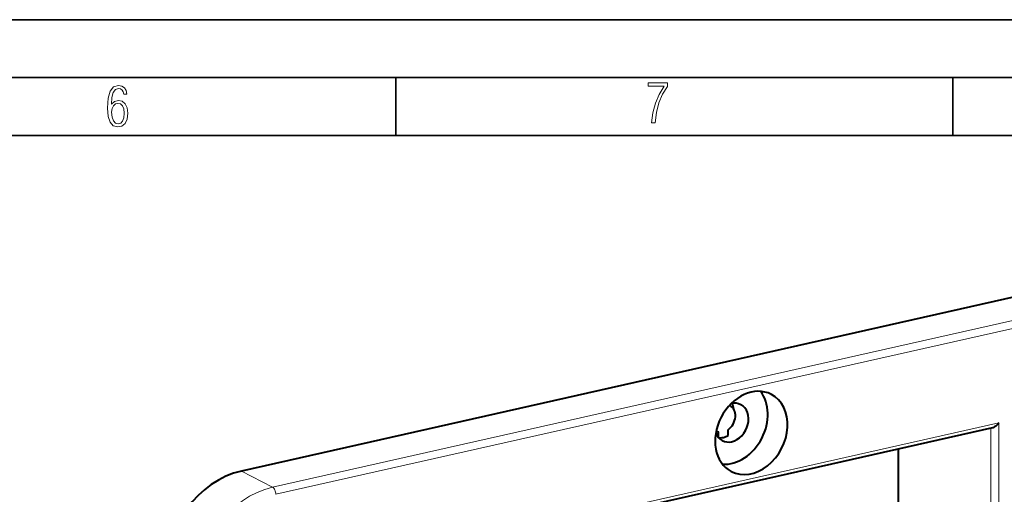
# Model space of a CAD drawing. Extents: x 0 to 420, y 0 to 297.
# Drawn here: x 281 to 366, y 256 to 297 of the extents above; entities that cross this region are included whole.
import ezdxf

# ---------------------------------------------------------------- set-up
doc = ezdxf.new("R2010")
doc.units = 0

msp = doc.modelspace()

# ---------------------------------------------------------------- linework, layer by layer
at = {"color": 7, "lineweight": 35}
for p, q in [((0, 297), (420, 297)), ((0, 297), (420, 297)), ((20.000401, 292), (415, 292)), ((313.75, 287), (313.75, 292)), ((361.875, 287), (361.875, 292)), ((25.000401, 287), (410, 287))]:
    msp.add_line(p, q, dxfattribs=at)
at = {"color": 7, "lineweight": 40}
for p, q in [((382.605469, 276.510101), (300.403625, 258.0112)), ((342.58667, 263.690369), (342.630737, 263.66748)), ((365.310608, 261.736115), (323.304779, 252.28302)), ((341.477692, 261.44928), (341.433624, 261.472168)), ((341.636505, 260.888458), (341.636505, 261.387817)), ((342.471893, 261.076477), (342.471893, 261.575806)), ((357.195892, 225.482376), (357.195892, 259.909973))]:
    msp.add_line(p, q, dxfattribs=at)
at = {"color": 7, "lineweight": 18}
for p, q in [((385.298828, 275.110077), (303.096985, 256.611176)), ((385.573669, 274.497375), (303.371826, 255.998474)), ((365.858582, 262.167236), (323.086884, 252.541779)), ((365.858582, 218.753418), (365.858582, 262.167236)), ((365.166046, 219.272125), (365.166046, 261.703583)), ((300.403625, 258.0112), (303.096985, 256.611176))]:
    msp.add_line(p, q, dxfattribs=at)
for points in [[(289.159943, 289.689606), (289.20224, 290.281555), (289.324371, 290.709076), (289.516998, 290.967468), (289.78009, 291.056732), (289.949219, 291.019135), (290.085449, 290.925201), (290.179413, 290.765442), (290.22641, 290.554047), (290.498871, 290.554047), (290.437805, 290.873505), (290.287476, 291.113098), (290.061981, 291.263428), (289.775391, 291.319824), (289.34787, 291.197662), (289.06131, 290.835938), (288.892181, 290.225189), (288.849884, 289.825867), (288.840485, 289.365448), (288.887482, 288.646667), (289.047211, 288.134583), (289.319702, 287.833923), (289.719025, 287.73526), (290.07605, 287.810425), (290.348541, 288.040619), (290.522369, 288.411774), (290.583435, 288.914459), (290.522369, 289.384247), (290.353241, 289.731903), (290.094849, 289.947998), (289.770691, 290.023163), (289.441833, 289.938599)], [(335.857758, 288.096741), (336.158447, 288.096741), (336.271179, 288.98465), (336.487305, 289.811493), (336.806763, 290.563171), (337.229584, 291.239685), (337.229584, 291.545074), (335.552399, 291.545074), (335.552399, 291.263184), (336.942993, 291.263184), (336.506073, 290.549103), (336.181915, 289.778625), (335.961121, 288.956482)], [(289.747192, 287.993652), (289.507599, 288.054718), (289.333771, 288.252045), (289.221039, 288.566803), (289.188141, 289.008423), (289.225739, 289.332581), (289.333771, 289.572174), (289.507599, 289.722504), (289.733124, 289.77417), (289.963318, 289.717804), (290.137146, 289.558075), (290.245178, 289.290283), (290.282776, 288.919159), (290.245178, 288.515106), (290.137146, 288.228546), (289.968018, 288.050018)]]:
    msp.add_lwpolyline(points, close=True, dxfattribs=at)
at = {"color": 7, "lineweight": 40}
msp.add_lwpolyline([(365.858582, 262.167236), (365.790222, 262.081116), (365.753296, 262.039307), (365.714691, 261.998596), (365.66095, 261.946594), (365.605225, 261.898071), (365.547791, 261.853699), (365.489868, 261.814758), (365.430603, 261.781219), (365.370544, 261.754425), (365.340454, 261.74408), (365.310608, 261.736115)], dxfattribs=at)
for centre, major_axis, start_param, end_param in [((344.472748, 261.301208), (-1.729553, -3.327332), 3.141617861, 6.283210514), ((342.768768, 262.186951), (-1.729553, -3.327332), 0.332263749, 2.80932877), ((342.768768, 262.186951), (-0.807129, -1.55275), 3.141617861, 3.766647809), ((344.472748, 261.301208), (-1.729553, -3.327332), 0.000025207, 3.141617861), ((341.504547, 262.844086), (-0.807129, -1.55275), 2.265016825, 2.596394342), ((342.054199, 262.55838), (0.576508, 1.109116), 4.137989798, 6.283185307), ((342.054199, 262.55838), (0.576508, 1.109116), 0, 0.051086454), ((342.768768, 262.186951), (-0.807129, -1.55275), 0.584880298, 3.141617861), ((342.768768, 262.186951), (-0.807129, -1.55275), 5.65797924, 6.283210514), ((342.054199, 262.55838), (0.576508, 1.109116), 3.090506245, 3.141592654), ((342.054199, 262.55838), (0.576508, 1.109116), 3.141592654, 3.314956105), ((342.054199, 262.55838), (0.807129, 1.55275), 3.43672125, 3.726472952), ((342.768768, 262.186951), (-0.807129, -1.55275), 0.000025207, 0.584880298), ((342.054199, 262.55838), (-0.807129, -1.55275), 0.584880298, 0.874631999), ((300.403625, 250.493652), (-3.689728, -7.098312), 3.726472952, 5.297269278)]:
    msp.add_ellipse(centre, major_axis=major_axis, ratio=0.785005, start_param=start_param, end_param=end_param, dxfattribs=at)
at = {"color": 7, "lineweight": 18}
for centre, major_axis, ratio, start_param, end_param in [((303.096985, 249.093643), (-3.689728, -7.098312), 0.785005, 3.726472952, 5.297269278), ((303.096985, 256.141327), (-0.109772, 0.487793), 0.516517, 4.30149716, 5.872293487)]:
    msp.add_ellipse(centre, major_axis=major_axis, ratio=ratio, start_param=start_param, end_param=end_param, dxfattribs=at)

doc.saveas('drawing.dxf')
